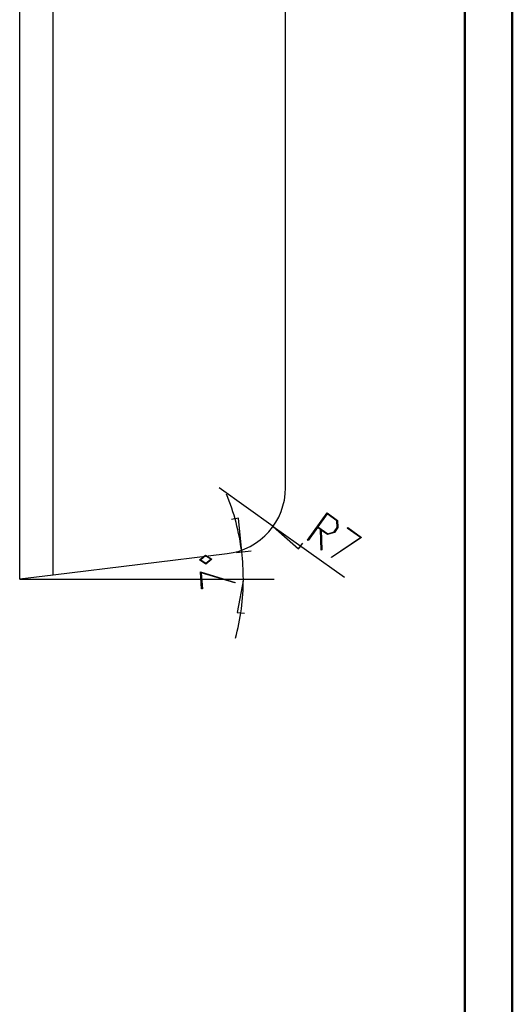
# Model space of a CAD drawing. Units: millimetres. Extents: x 0 to 841, y 0 to 594.
# Drawn here: x 737 to 841, y 228 to 435 of the extents above; entities that cross this region are included whole.
import ezdxf

# ---------------------------------------------------------------- set-up
doc = ezdxf.new("R2010")
doc.units = ezdxf.units.MM
doc.layers.add('LAYER_1', color=179, linetype='Continuous')
doc.layers.add('SLD-0', color=179, linetype='Continuous')

msp = doc.modelspace()

# ---------------------------------------------------------------- linework, layer by layer
at = {"color": 7, "linetype": 'Continuous', "lineweight": 50}
for p, q in [((841.14, 0.04), (841.14, 594.04)), ((831.14, 10.04), (831.14, 584.04))]:
    msp.add_line(p, q, dxfattribs=at)
at = {"layer": 'LAYER_1'}
for p, q in [((790.74, 328.25), (779.35, 336.39)), ((783.47, 329.99), (781.98, 329.69)), ((784.12, 322.87), (783.47, 329.99)), ((798.02, 325.31), (802.13, 331.07)), ((802.14, 330.87), (800.19, 328.15)), ((802.13, 331.07), (804.33, 329.49)), ((804.2, 329.39), (802.14, 330.87)), ((790.74, 328.25), (796.08, 323.5)), ((790.74, 328.25), (805.77, 317.51)), ((800.1, 328.02), (798.11, 325.24)), ((800.75, 327.56), (800.1, 328.02)), ((800.19, 328.15), (802.26, 326.67)), ((803.59, 327.1), (804.24, 328)), ((804.37, 327.98), (803.66, 326.98)), ((804.24, 328), (804.2, 329.39)), ((804.33, 329.49), (804.37, 327.98)), ((806.36, 327.86), (806.45, 327.98)), ((809.13, 325.88), (806.36, 327.86)), ((806.45, 327.98), (809.37, 325.89)), ((800.85, 323.23), (800.75, 327.56)), ((802.21, 326.52), (800.88, 327.47)), ((800.88, 327.47), (800.98, 323.27)), ((803.66, 326.98), (802.21, 326.52)), ((802.26, 326.67), (803.59, 327.1)), ((803.03, 321.78), (809.13, 325.88)), ((809.37, 325.89), (803.07, 321.66)), ((796.08, 323.5), (796.97, 324.74)), ((798.11, 325.24), (798.02, 325.31)), ((775.26, 321.17), (776.48, 322.2)), ((776.49, 322.04), (775.48, 321.19)), ((776.48, 322.2), (777.81, 321.33)), ((777.59, 321.32), (776.49, 322.04)), ((783.04, 322.74), (786.1, 323.11)), ((800.98, 323.27), (800.85, 323.23)), ((803.07, 321.66), (803.03, 321.78)), ((776.6, 320.3), (775.26, 321.17)), ((775.48, 321.19), (776.59, 320.46)), ((776.59, 320.46), (777.59, 321.32)), ((777.81, 321.33), (776.6, 320.3)), ((775.45, 318.65), (782.72, 316.43)), ((775.68, 315.06), (775.45, 318.65)), ((782.65, 316.32), (775.61, 318.47)), ((775.61, 318.47), (775.83, 315.07)), ((737.35, 317.13), (790.95, 317.13)), ((782.72, 316.43), (782.65, 316.32)), ((784.47, 317.13), (783.17, 310.09)), ((775.83, 315.07), (775.68, 315.06)), ((783.17, 310.09), (784.69, 309.98))]:
    msp.add_line(p, q, dxfattribs=at)
for start, end in [(7, 22.3397), (0, 7), (344.6603, 0)]:
    msp.add_arc((737.35, 317.13), 47.12, start, end, dxfattribs=at)
at = {"layer": 'SLD-0'}
for p, q in [((737.35, 317.13), (737.35, 537.63)), ((744.37, 317.99), (744.37, 536.76)), ((793.35, 336.39), (793.35, 518.37)), ((781.06, 322.49), (744.37, 317.99)), ((744.37, 317.99), (737.35, 317.13))]:
    msp.add_line(p, q, dxfattribs=at)
msp.add_arc((779.35, 336.39), 14, 277, 0, dxfattribs=at)

doc.saveas('drawing.dxf')
